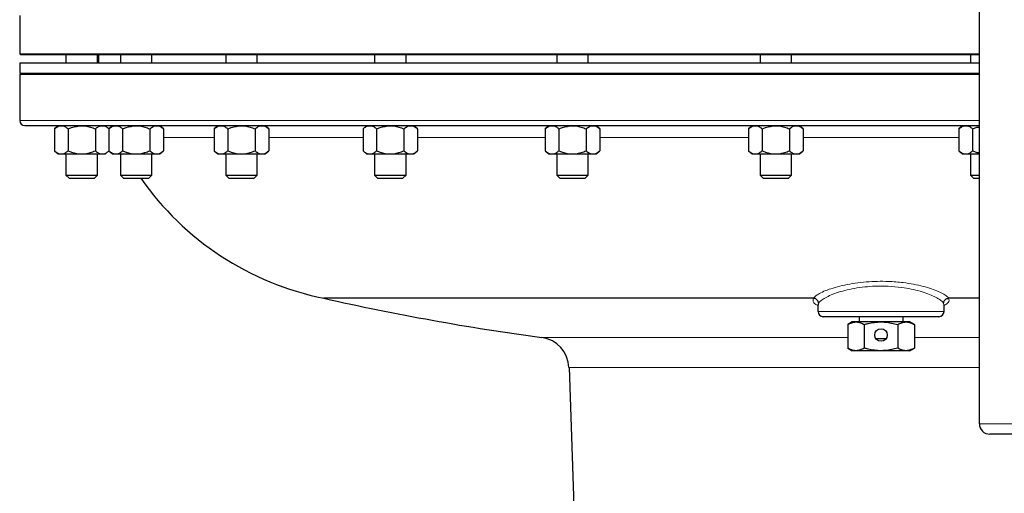
# Model space of a CAD drawing. Units: inches. Extents: x 0.5 to 33.5, y 0.5 to 21.
# Drawn here: x 3 to 4.9, y 11.4 to 12.3 of the extents above; entities that cross this region are included whole.
import ezdxf

# ---------------------------------------------------------------- set-up
doc = ezdxf.new("R2010")
doc.units = ezdxf.units.IN
doc.header["$MEASUREMENT"] = 0

msp = doc.modelspace()

# ---------------------------------------------------------------- linework, layer by layer
at = {"color": 7, "linetype": 'Continuous', "lineweight": 30}
for p, q in [((4.8585, 12.3979), (4.8585, 11.5465)), ((2.9552, 12.3571), (2.9552, 12.2812)), ((2.9552, 12.2812), (2.9577, 12.2787)), ((2.9552, 12.2812), (4.8585, 12.2812)), ((4.8585, 12.2787), (2.9577, 12.2787)), ((3.047, 12.2787), (3.047, 12.2632)), ((3.1095, 12.2632), (3.1095, 12.2787)), ((3.1114, 12.2787), (3.1114, 12.2632)), ((3.1551, 12.2787), (3.1551, 12.2632)), ((3.2176, 12.2632), (3.2176, 12.2787)), ((3.3638, 12.2787), (3.3638, 12.2632)), ((3.4263, 12.2632), (3.4263, 12.2787)), ((3.6589, 12.2787), (3.6589, 12.2632)), ((3.7214, 12.2632), (3.7214, 12.2787)), ((4.0204, 12.2787), (4.0204, 12.2632)), ((4.0829, 12.2632), (4.0829, 12.2787)), ((4.4236, 12.2787), (4.4236, 12.2632)), ((4.4861, 12.2632), (4.4861, 12.2787)), ((4.841, 12.2787), (4.841, 12.2632)), ((4.841, 12.2787), (4.841, 12.2632)), ((2.9552, 12.2632), (2.9552, 12.2424)), ((2.9552, 12.2632), (4.8585, 12.2632)), ((2.9577, 12.2424), (2.9552, 12.2399)), ((2.9552, 12.2424), (4.8585, 12.2424)), ((2.9552, 12.2399), (2.9552, 12.1486)), ((4.8585, 12.2399), (2.9552, 12.2399)), ((4.8585, 12.1382), (2.9655, 12.1382)), ((3.0315, 12.1382), (3.0242, 12.132)), ((3.0242, 12.132), (3.0242, 12.0883)), ((3.0512, 12.132), (3.0512, 12.0883)), ((3.1053, 12.132), (3.1053, 12.0883)), ((3.1323, 12.132), (3.1251, 12.1382)), ((3.1395, 12.1382), (3.1322, 12.132)), ((3.1322, 12.132), (3.1322, 12.0883)), ((3.1593, 12.132), (3.1593, 12.0883)), ((3.2134, 12.132), (3.2134, 12.0883)), ((3.2404, 12.132), (3.2331, 12.1382)), ((3.2404, 12.132), (3.2404, 12.0883)), ((3.3482, 12.1382), (3.3409, 12.132)), ((3.3409, 12.132), (3.3409, 12.0883)), ((3.368, 12.132), (3.368, 12.0883)), ((3.4221, 12.132), (3.4221, 12.0883)), ((3.4491, 12.132), (3.4418, 12.1382)), ((3.4491, 12.132), (3.4491, 12.0883)), ((3.6433, 12.1382), (3.6361, 12.132)), ((3.6361, 12.132), (3.6361, 12.0883)), ((3.6631, 12.132), (3.6631, 12.0883)), ((3.7172, 12.132), (3.7172, 12.0883)), ((3.7442, 12.132), (3.737, 12.1382)), ((3.7442, 12.132), (3.7442, 12.0883)), ((4.0048, 12.1382), (3.9976, 12.132)), ((3.9976, 12.132), (3.9976, 12.0883)), ((4.0246, 12.132), (4.0246, 12.0883)), ((4.0787, 12.132), (4.0787, 12.0883)), ((4.1057, 12.132), (4.0985, 12.1382)), ((4.1057, 12.132), (4.1057, 12.0883)), ((4.408, 12.1382), (4.4007, 12.132)), ((4.4007, 12.132), (4.4007, 12.0883)), ((4.4278, 12.132), (4.4278, 12.0883)), ((4.4819, 12.132), (4.4819, 12.0883)), ((4.5089, 12.132), (4.5017, 12.1382)), ((4.5089, 12.132), (4.5089, 12.0883)), ((4.8254, 12.1382), (4.8181, 12.132)), ((4.8181, 12.132), (4.8181, 12.0883)), ((4.8452, 12.132), (4.8452, 12.0883)), ((3.0242, 12.0883), (3.0315, 12.0821)), ((3.1322, 12.0883), (3.1395, 12.0821)), ((3.2331, 12.0821), (3.2404, 12.0883)), ((3.3409, 12.0883), (3.3482, 12.0821)), ((3.4418, 12.0821), (3.4491, 12.0883)), ((3.6361, 12.0883), (3.6433, 12.0821)), ((3.737, 12.0821), (3.7442, 12.0883)), ((3.9976, 12.0883), (4.0048, 12.0821)), ((4.0985, 12.0821), (4.1057, 12.0883)), ((4.4007, 12.0883), (4.408, 12.0821)), ((4.5017, 12.0821), (4.5089, 12.0883)), ((4.8181, 12.0883), (4.8254, 12.0821)), ((3.0315, 12.0821), (3.0377, 12.0821)), ((3.0377, 12.0821), (3.0783, 12.0821)), ((3.047, 12.0821), (3.047, 12.0403)), ((3.0783, 12.0821), (3.1188, 12.0821)), ((3.1095, 12.0403), (3.1095, 12.0821)), ((3.1188, 12.0821), (3.1251, 12.0821)), ((3.1251, 12.0821), (3.1323, 12.0883)), ((3.1395, 12.0821), (3.1458, 12.0821)), ((3.1458, 12.0821), (3.1863, 12.0821)), ((3.1551, 12.0821), (3.1551, 12.0403)), ((3.1863, 12.0821), (3.2269, 12.0821)), ((3.2176, 12.0403), (3.2176, 12.0821)), ((3.2269, 12.0821), (3.2331, 12.0821)), ((3.3482, 12.0821), (3.3545, 12.0821)), ((3.3545, 12.0821), (3.395, 12.0821)), ((3.3638, 12.0821), (3.3638, 12.0403)), ((3.395, 12.0821), (3.4356, 12.0821)), ((3.4263, 12.0403), (3.4263, 12.0821)), ((3.4356, 12.0821), (3.4418, 12.0821)), ((3.6433, 12.0821), (3.6496, 12.0821)), ((3.6496, 12.0821), (3.6902, 12.0821)), ((3.6589, 12.0821), (3.6589, 12.0403)), ((3.6902, 12.0821), (3.7307, 12.0821)), ((3.7214, 12.0403), (3.7214, 12.0821)), ((3.7307, 12.0821), (3.737, 12.0821)), ((4.0048, 12.0821), (4.0111, 12.0821)), ((4.0111, 12.0821), (4.0516, 12.0821)), ((4.0204, 12.0821), (4.0204, 12.0403)), ((4.0516, 12.0821), (4.0922, 12.0821)), ((4.0829, 12.0403), (4.0829, 12.0821)), ((4.0922, 12.0821), (4.0985, 12.0821)), ((4.408, 12.0821), (4.4143, 12.0821)), ((4.4143, 12.0821), (4.4548, 12.0821)), ((4.4236, 12.0821), (4.4236, 12.0403)), ((4.4548, 12.0821), (4.4954, 12.0821)), ((4.4861, 12.0403), (4.4861, 12.0821)), ((4.4954, 12.0821), (4.5017, 12.0821)), ((4.8254, 12.0821), (4.8317, 12.0821)), ((4.8317, 12.0821), (4.8585, 12.0821)), ((4.841, 12.0821), (4.841, 12.0403)), ((3.047, 12.0403), (3.0532, 12.0341)), ((3.047, 12.0403), (3.1095, 12.0403)), ((3.0532, 12.0341), (3.1033, 12.0341)), ((3.1033, 12.0341), (3.1095, 12.0403)), ((3.1551, 12.0403), (3.1613, 12.0341)), ((3.1551, 12.0403), (3.2176, 12.0403)), ((3.1613, 12.0341), (3.2114, 12.0341)), ((3.2114, 12.0341), (3.2176, 12.0403)), ((3.3638, 12.0403), (3.37, 12.0341)), ((3.3638, 12.0403), (3.4263, 12.0403)), ((3.37, 12.0341), (3.4201, 12.0341)), ((3.4201, 12.0341), (3.4263, 12.0403)), ((3.6589, 12.0403), (3.6651, 12.0341)), ((3.6589, 12.0403), (3.7214, 12.0403)), ((3.6651, 12.0341), (3.7152, 12.0341)), ((3.7152, 12.0341), (3.7214, 12.0403)), ((4.0204, 12.0403), (4.0266, 12.0341)), ((4.0204, 12.0403), (4.0829, 12.0403)), ((4.0266, 12.0341), (4.0767, 12.0341)), ((4.0767, 12.0341), (4.0829, 12.0403)), ((4.4236, 12.0403), (4.4298, 12.0341)), ((4.4236, 12.0403), (4.4861, 12.0403)), ((4.4298, 12.0341), (4.4799, 12.0341)), ((4.4799, 12.0341), (4.4861, 12.0403)), ((4.841, 12.0403), (4.8472, 12.0341)), ((4.841, 12.0403), (4.8585, 12.0403)), ((4.8472, 12.0341), (4.8585, 12.0341)), ((4.5294, 11.7957), (3.5581, 11.7957)), ((4.5294, 11.7957), (4.5294, 11.7957)), ((4.7977, 11.7957), (4.7976, 11.7957)), ((4.8585, 11.7957), (4.7977, 11.7957)), ((4.5385, 11.782), (4.5385, 11.7693)), ((4.7885, 11.7693), (4.7885, 11.782)), ((4.7782, 11.759), (4.5489, 11.759)), ((4.6199, 11.759), (4.6199, 11.7486)), ((4.7072, 11.7486), (4.7072, 11.759)), ((4.6062, 11.7486), (4.5974, 11.7435)), ((4.5974, 11.7435), (4.5974, 11.6966)), ((4.6139, 11.7486), (4.6062, 11.7486)), ((4.6635, 11.7486), (4.6139, 11.7486)), ((4.6304, 11.7435), (4.6304, 11.6966)), ((4.7131, 11.7486), (4.6635, 11.7486)), ((4.6966, 11.7435), (4.6966, 11.6966)), ((4.7208, 11.7486), (4.7131, 11.7486)), ((4.7297, 11.7435), (4.7208, 11.7486)), ((4.7297, 11.7435), (4.7297, 11.6966)), ((4.6532, 11.7156), (4.6738, 11.7156)), ((4.5974, 11.6966), (4.6062, 11.6915)), ((4.6139, 11.6915), (4.6062, 11.6915)), ((4.6635, 11.6915), (4.6139, 11.6915)), ((4.7131, 11.6915), (4.6635, 11.6915)), ((4.7208, 11.6915), (4.7131, 11.6915)), ((4.7208, 11.6915), (4.7297, 11.6966)), ((4.0447, 11.6579), (4.0578, 11.2824)), ((5.1538, 11.5257), (4.8794, 11.5257))]:
    msp.add_line(p, q, dxfattribs=at)
at = {"color": 8, "linetype": 'Continuous', "lineweight": 0}
for p, q in [((4.8585, 12.1486), (2.9552, 12.1486)), ((3.3409, 12.1146), (3.2404, 12.1146)), ((3.6361, 12.1146), (3.4491, 12.1146)), ((3.9976, 12.1146), (3.7442, 12.1146)), ((4.4007, 12.1146), (4.1057, 12.1146)), ((4.8181, 12.1146), (4.5089, 12.1146)), ((4.5394, 11.7856), (4.5392, 11.782)), ((4.7881, 11.782), (4.7876, 11.7856)), ((4.5385, 11.7693), (4.7885, 11.7693)), ((4.5974, 11.7176), (3.9906, 11.7176)), ((4.8585, 11.7176), (4.7297, 11.7176)), ((4.8585, 11.6579), (4.0447, 11.6579)), ((4.8585, 11.5465), (5.1652, 11.5465))]:
    msp.add_line(p, q, dxfattribs=at)
at = {"color": 7, "linetype": 'Continuous', "lineweight": 30}
msp.add_circle((4.6635, 11.7226), 0.0125, dxfattribs=at)
for centre, radius, start, end in [((2.9655, 12.1486), 0.0103, 180, 270), ((3.674, 12.3674), 0.5833, 214.8499, 258.542), ((4.6635, 16.6826), 5.0103, 257.2546, 262.2814), ((4.5489, 11.7693), 0.0103, 180, 270), ((4.7782, 11.7693), 0.0103, 270, 0), ((3.9822, 11.6557), 0.0625, 2, 82.2814), ((4.8794, 11.5465), 0.0208, 180, 270)]:
    msp.add_arc(centre, radius, start, end, dxfattribs=at)
for points, knots in [([(3.0242, 12.132), (3.0263, 12.1336), (3.0306, 12.137), (3.0353, 12.1382), (3.0377, 12.1382), (3.0377, 12.1382)], [0, 0, 0, 0, 0.483998, 0.985621, 1, 1, 1, 1]), ([(3.0377, 12.1382), (3.0396, 12.138), (3.0435, 12.1375), (3.0479, 12.1347), (3.0505, 12.1326), (3.0512, 12.132)], [0, 0, 0, 0, 0.40572, 0.826101, 1, 1, 1, 1]), ([(3.0512, 12.132), (3.0535, 12.1329), (3.0621, 12.1365), (3.0714, 12.1375), (3.0783, 12.1382)], [0, 0, 0, 0, 0.26616, 1, 1, 1, 1]), ([(3.0783, 12.1382), (3.0789, 12.1382), (3.0864, 12.1381), (3.0957, 12.136), (3.1037, 12.1326), (3.1053, 12.132)], [0, 0, 0, 0, 0.066045, 0.812903, 1, 1, 1, 1]), ([(3.1053, 12.132), (3.1074, 12.1336), (3.1117, 12.137), (3.1164, 12.1382), (3.1188, 12.1382), (3.1188, 12.1382)], [0, 0, 0, 0, 0.483999, 0.98562, 1, 1, 1, 1]), ([(3.1188, 12.1382), (3.1207, 12.138), (3.1246, 12.1375), (3.1291, 12.1347), (3.1316, 12.1326), (3.1324, 12.132)], [0, 0, 0, 0, 0.405721, 0.826101, 1, 1, 1, 1]), ([(3.1322, 12.132), (3.1343, 12.1336), (3.1386, 12.137), (3.1433, 12.1382), (3.1457, 12.1382), (3.1458, 12.1382)], [0, 0, 0, 0, 0.483998, 0.98562, 1, 1, 1, 1]), ([(3.1458, 12.1382), (3.1476, 12.138), (3.1515, 12.1375), (3.156, 12.1347), (3.1585, 12.1326), (3.1593, 12.132)], [0, 0, 0, 0, 0.405721, 0.826101, 1, 1, 1, 1]), ([(3.1593, 12.132), (3.1616, 12.1329), (3.1702, 12.1365), (3.1795, 12.1375), (3.1863, 12.1382)], [0, 0, 0, 0, 0.266157, 1, 1, 1, 1]), ([(3.1863, 12.1382), (3.1869, 12.1382), (3.1945, 12.1381), (3.2037, 12.136), (3.2118, 12.1326), (3.2134, 12.132)], [0, 0, 0, 0, 0.0660451, 0.8128997, 1, 1, 1, 1]), ([(3.2134, 12.132), (3.2155, 12.1336), (3.2197, 12.137), (3.2244, 12.1382), (3.2268, 12.1382), (3.2269, 12.1382)], [0, 0, 0, 0, 0.483998, 0.985623, 1, 1, 1, 1]), ([(3.2269, 12.1382), (3.2288, 12.138), (3.2326, 12.1375), (3.2371, 12.1347), (3.2396, 12.1326), (3.2404, 12.132)], [0, 0, 0, 0, 0.405723, 0.8261, 1, 1, 1, 1]), ([(3.3409, 12.132), (3.343, 12.1336), (3.3473, 12.137), (3.352, 12.1382), (3.3544, 12.1382), (3.3545, 12.1382)], [0, 0, 0, 0, 0.483999, 0.985623, 1, 1, 1, 1]), ([(3.3545, 12.1382), (3.3563, 12.138), (3.3602, 12.1375), (3.3647, 12.1347), (3.3672, 12.1326), (3.368, 12.132)], [0, 0, 0, 0, 0.405721, 0.826098, 1, 1, 1, 1]), ([(3.368, 12.132), (3.3703, 12.1329), (3.3789, 12.1365), (3.3882, 12.1375), (3.395, 12.1382)], [0, 0, 0, 0, 0.266157, 1, 1, 1, 1]), ([(3.395, 12.1382), (3.3956, 12.1382), (3.4032, 12.1381), (3.4124, 12.136), (3.4205, 12.1326), (3.4221, 12.132)], [0, 0, 0, 0, 0.066045, 0.812902, 1, 1, 1, 1]), ([(3.4221, 12.132), (3.4242, 12.1336), (3.4284, 12.137), (3.4331, 12.1382), (3.4355, 12.1382), (3.4356, 12.1382)], [0, 0, 0, 0, 0.483998, 0.985619, 1, 1, 1, 1]), ([(3.4356, 12.1382), (3.4375, 12.138), (3.4413, 12.1375), (3.4458, 12.1347), (3.4483, 12.1326), (3.4491, 12.132)], [0, 0, 0, 0, 0.405721, 0.826101, 1, 1, 1, 1]), ([(3.6361, 12.132), (3.6382, 12.1336), (3.6425, 12.137), (3.6471, 12.1382), (3.6495, 12.1382), (3.6496, 12.1382)], [0, 0, 0, 0, 0.483998, 0.985619, 1, 1, 1, 1]), ([(3.6496, 12.1382), (3.6515, 12.138), (3.6553, 12.1375), (3.6598, 12.1347), (3.6624, 12.1326), (3.6631, 12.132)], [0, 0, 0, 0, 0.405721, 0.826101, 1, 1, 1, 1]), ([(3.6631, 12.132), (3.6654, 12.1329), (3.674, 12.1365), (3.6833, 12.1375), (3.6902, 12.1382)], [0, 0, 0, 0, 0.266157, 1, 1, 1, 1]), ([(3.6902, 12.1382), (3.6908, 12.1382), (3.6983, 12.1381), (3.7076, 12.136), (3.7156, 12.1326), (3.7172, 12.132)], [0, 0, 0, 0, 0.066045, 0.812903, 1, 1, 1, 1]), ([(3.7172, 12.132), (3.7193, 12.1336), (3.7236, 12.137), (3.7283, 12.1382), (3.7307, 12.1382), (3.7307, 12.1382)], [0, 0, 0, 0, 0.484001, 0.985623, 1, 1, 1, 1]), ([(3.7307, 12.1382), (3.7326, 12.138), (3.7365, 12.1375), (3.7409, 12.1347), (3.7435, 12.1326), (3.7442, 12.132)], [0, 0, 0, 0, 0.405721, 0.826098, 1, 1, 1, 1]), ([(3.9976, 12.132), (3.9997, 12.1336), (4.0039, 12.137), (4.0086, 12.1382), (4.011, 12.1382), (4.0111, 12.1382)], [0, 0, 0, 0, 0.483999, 0.985623, 1, 1, 1, 1]), ([(4.0111, 12.1382), (4.013, 12.138), (4.0168, 12.1375), (4.0213, 12.1347), (4.0239, 12.1326), (4.0246, 12.132)], [0, 0, 0, 0, 0.405723, 0.826101, 1, 1, 1, 1]), ([(4.0246, 12.132), (4.0269, 12.1329), (4.0355, 12.1365), (4.0448, 12.1375), (4.0516, 12.1382)], [0, 0, 0, 0, 0.266157, 1, 1, 1, 1]), ([(4.0516, 12.1382), (4.0523, 12.1382), (4.0598, 12.1381), (4.0691, 12.136), (4.0771, 12.1326), (4.0787, 12.132)], [0, 0, 0, 0, 0.066045, 0.812901, 1, 1, 1, 1]), ([(4.0787, 12.132), (4.0808, 12.1336), (4.0851, 12.137), (4.0897, 12.1382), (4.0921, 12.1382), (4.0922, 12.1382)], [0, 0, 0, 0, 0.483998, 0.98562, 1, 1, 1, 1]), ([(4.0922, 12.1382), (4.0941, 12.138), (4.0979, 12.1375), (4.1024, 12.1347), (4.105, 12.1326), (4.1057, 12.132)], [0, 0, 0, 0, 0.405721, 0.826101, 1, 1, 1, 1]), ([(4.4007, 12.132), (4.4028, 12.1336), (4.4071, 12.137), (4.4118, 12.1382), (4.4142, 12.1382), (4.4143, 12.1382)], [0, 0, 0, 0, 0.484, 0.985623, 1, 1, 1, 1]), ([(4.4143, 12.1382), (4.4162, 12.138), (4.42, 12.1375), (4.4245, 12.1347), (4.427, 12.1326), (4.4278, 12.132)], [0, 0, 0, 0, 0.40572, 0.826098, 1, 1, 1, 1]), ([(4.4278, 12.132), (4.4301, 12.1329), (4.4387, 12.1365), (4.448, 12.1375), (4.4548, 12.1382)], [0, 0, 0, 0, 0.266158, 1, 1, 1, 1]), ([(4.4548, 12.1382), (4.4554, 12.1382), (4.463, 12.1381), (4.4723, 12.136), (4.4803, 12.1326), (4.4819, 12.132)], [0, 0, 0, 0, 0.066045, 0.812902, 1, 1, 1, 1]), ([(4.4819, 12.132), (4.484, 12.1336), (4.4882, 12.137), (4.4929, 12.1382), (4.4953, 12.1382), (4.4954, 12.1382)], [0, 0, 0, 0, 0.483998, 0.98562, 1, 1, 1, 1]), ([(4.4954, 12.1382), (4.4973, 12.138), (4.5011, 12.1375), (4.5056, 12.1347), (4.5082, 12.1326), (4.5089, 12.132)], [0, 0, 0, 0, 0.405721, 0.826101, 1, 1, 1, 1]), ([(4.8181, 12.132), (4.8202, 12.1336), (4.8245, 12.137), (4.8292, 12.1382), (4.8316, 12.1382), (4.8317, 12.1382)], [0, 0, 0, 0, 0.484, 0.985622, 1, 1, 1, 1]), ([(4.8317, 12.1382), (4.8336, 12.138), (4.8374, 12.1375), (4.8419, 12.1347), (4.8444, 12.1326), (4.8452, 12.132)], [0, 0, 0, 0, 0.40572, 0.826098, 1, 1, 1, 1]), ([(4.8452, 12.132), (4.8475, 12.133), (4.8517, 12.1349), (4.8564, 12.1355), (4.8585, 12.1358)], [0, 0, 0, 0, 0.531162, 1, 1, 1, 1]), ([(3.0242, 12.0883), (3.0263, 12.0867), (3.0306, 12.0833), (3.0353, 12.0821), (3.0377, 12.0821), (3.0377, 12.0821)], [0, 0, 0, 0, 0.483996, 0.985621, 1, 1, 1, 1]), ([(3.0377, 12.0821), (3.0396, 12.0823), (3.0435, 12.0828), (3.0479, 12.0856), (3.0505, 12.0877), (3.0512, 12.0883)], [0, 0, 0, 0, 0.40572, 0.826101, 1, 1, 1, 1]), ([(3.0512, 12.0883), (3.0535, 12.0874), (3.0621, 12.0838), (3.0714, 12.0828), (3.0783, 12.0821)], [0, 0, 0, 0, 0.26616, 1, 1, 1, 1]), ([(3.0783, 12.0821), (3.0789, 12.0821), (3.0864, 12.0822), (3.0957, 12.0843), (3.1037, 12.0877), (3.1053, 12.0883)], [0, 0, 0, 0, 0.066045, 0.812903, 1, 1, 1, 1]), ([(3.1053, 12.0883), (3.1074, 12.0867), (3.1117, 12.0833), (3.1164, 12.0821), (3.1188, 12.0821), (3.1188, 12.0821)], [0, 0, 0, 0, 0.483998, 0.98562, 1, 1, 1, 1]), ([(3.1188, 12.0821), (3.1207, 12.0823), (3.1246, 12.0828), (3.1291, 12.0856), (3.1316, 12.0877), (3.1324, 12.0883)], [0, 0, 0, 0, 0.40572, 0.826101, 1, 1, 1, 1]), ([(3.1322, 12.0883), (3.1343, 12.0867), (3.1386, 12.0833), (3.1433, 12.0821), (3.1457, 12.0821), (3.1458, 12.0821)], [0, 0, 0, 0, 0.483996, 0.98562, 1, 1, 1, 1]), ([(3.1458, 12.0821), (3.1476, 12.0823), (3.1515, 12.0828), (3.156, 12.0856), (3.1585, 12.0877), (3.1593, 12.0883)], [0, 0, 0, 0, 0.40572, 0.826101, 1, 1, 1, 1]), ([(3.1593, 12.0883), (3.1616, 12.0874), (3.1702, 12.0838), (3.1795, 12.0828), (3.1863, 12.0821)], [0, 0, 0, 0, 0.266157, 1, 1, 1, 1]), ([(3.1863, 12.0821), (3.1869, 12.0821), (3.1945, 12.0822), (3.2037, 12.0843), (3.2118, 12.0877), (3.2134, 12.0883)], [0, 0, 0, 0, 0.066045, 0.8129, 1, 1, 1, 1]), ([(3.2134, 12.0883), (3.2155, 12.0867), (3.2197, 12.0833), (3.2244, 12.0821), (3.2268, 12.0821), (3.2269, 12.0821)], [0, 0, 0, 0, 0.483996, 0.985623, 1, 1, 1, 1]), ([(3.2269, 12.0821), (3.2288, 12.0823), (3.2326, 12.0828), (3.2371, 12.0856), (3.2396, 12.0877), (3.2404, 12.0883)], [0, 0, 0, 0, 0.405722, 0.8261, 1, 1, 1, 1]), ([(3.3409, 12.0883), (3.343, 12.0867), (3.3473, 12.0833), (3.352, 12.0821), (3.3544, 12.0821), (3.3545, 12.0821)], [0, 0, 0, 0, 0.483997, 0.985623, 1, 1, 1, 1]), ([(3.3545, 12.0821), (3.3563, 12.0823), (3.3602, 12.0828), (3.3647, 12.0856), (3.3672, 12.0877), (3.368, 12.0883)], [0, 0, 0, 0, 0.40572, 0.826097, 1, 1, 1, 1]), ([(3.368, 12.0883), (3.3703, 12.0874), (3.3789, 12.0838), (3.3882, 12.0828), (3.395, 12.0821)], [0, 0, 0, 0, 0.266157, 1, 1, 1, 1]), ([(3.395, 12.0821), (3.3956, 12.0821), (3.4032, 12.0822), (3.4124, 12.0843), (3.4205, 12.0877), (3.4221, 12.0883)], [0, 0, 0, 0, 0.066045, 0.812902, 1, 1, 1, 1]), ([(3.4221, 12.0883), (3.4242, 12.0867), (3.4284, 12.0833), (3.4331, 12.0821), (3.4355, 12.0821), (3.4356, 12.0821)], [0, 0, 0, 0, 0.483997, 0.985619, 1, 1, 1, 1]), ([(3.4356, 12.0821), (3.4375, 12.0823), (3.4413, 12.0828), (3.4458, 12.0856), (3.4483, 12.0877), (3.4491, 12.0883)], [0, 0, 0, 0, 0.40572, 0.826101, 1, 1, 1, 1]), ([(3.6361, 12.0883), (3.6382, 12.0867), (3.6425, 12.0833), (3.6471, 12.0821), (3.6495, 12.0821), (3.6496, 12.0821)], [0, 0, 0, 0, 0.483997, 0.985619, 1, 1, 1, 1]), ([(3.6496, 12.0821), (3.6515, 12.0823), (3.6553, 12.0828), (3.6598, 12.0856), (3.6624, 12.0877), (3.6631, 12.0883)], [0, 0, 0, 0, 0.40572, 0.826101, 1, 1, 1, 1]), ([(3.6631, 12.0883), (3.6654, 12.0874), (3.674, 12.0838), (3.6833, 12.0828), (3.6902, 12.0821)], [0, 0, 0, 0, 0.266157, 1, 1, 1, 1]), ([(3.6902, 12.0821), (3.6908, 12.0821), (3.6983, 12.0822), (3.7076, 12.0843), (3.7156, 12.0877), (3.7172, 12.0883)], [0, 0, 0, 0, 0.066045, 0.812903, 1, 1, 1, 1]), ([(3.7172, 12.0883), (3.7193, 12.0867), (3.7236, 12.0833), (3.7283, 12.0821), (3.7307, 12.0821), (3.7307, 12.0821)], [0, 0, 0, 0, 0.483999, 0.985623, 1, 1, 1, 1]), ([(3.7307, 12.0821), (3.7326, 12.0823), (3.7365, 12.0828), (3.7409, 12.0856), (3.7435, 12.0877), (3.7442, 12.0883)], [0, 0, 0, 0, 0.40572, 0.826097, 1, 1, 1, 1]), ([(3.9976, 12.0883), (3.9997, 12.0867), (4.0039, 12.0833), (4.0086, 12.0821), (4.011, 12.0821), (4.0111, 12.0821)], [0, 0, 0, 0, 0.483998, 0.985623, 1, 1, 1, 1]), ([(4.0111, 12.0821), (4.013, 12.0823), (4.0168, 12.0828), (4.0213, 12.0856), (4.0239, 12.0877), (4.0246, 12.0883)], [0, 0, 0, 0, 0.405723, 0.826101, 1, 1, 1, 1]), ([(4.0246, 12.0883), (4.0269, 12.0874), (4.0355, 12.0838), (4.0448, 12.0828), (4.0516, 12.0821)], [0, 0, 0, 0, 0.266157, 1, 1, 1, 1]), ([(4.0516, 12.0821), (4.0523, 12.0821), (4.0598, 12.0822), (4.0691, 12.0843), (4.0771, 12.0877), (4.0787, 12.0883)], [0, 0, 0, 0, 0.066045, 0.812901, 1, 1, 1, 1]), ([(4.0787, 12.0883), (4.0808, 12.0867), (4.0851, 12.0833), (4.0897, 12.0821), (4.0921, 12.0821), (4.0922, 12.0821)], [0, 0, 0, 0, 0.483996, 0.98562, 1, 1, 1, 1]), ([(4.0922, 12.0821), (4.0941, 12.0823), (4.0979, 12.0828), (4.1024, 12.0856), (4.105, 12.0877), (4.1057, 12.0883)], [0, 0, 0, 0, 0.405721, 0.8261, 1, 1, 1, 1]), ([(4.4007, 12.0883), (4.4028, 12.0867), (4.4071, 12.0833), (4.4118, 12.0821), (4.4142, 12.0821), (4.4143, 12.0821)], [0, 0, 0, 0, 0.483998, 0.985623, 1, 1, 1, 1]), ([(4.4143, 12.0821), (4.4162, 12.0823), (4.42, 12.0828), (4.4245, 12.0856), (4.427, 12.0877), (4.4278, 12.0883)], [0, 0, 0, 0, 0.40572, 0.826098, 1, 1, 1, 1]), ([(4.4278, 12.0883), (4.4301, 12.0874), (4.4387, 12.0838), (4.448, 12.0828), (4.4548, 12.0821)], [0, 0, 0, 0, 0.266158, 1, 1, 1, 1]), ([(4.4548, 12.0821), (4.4554, 12.0821), (4.463, 12.0822), (4.4723, 12.0843), (4.4803, 12.0877), (4.4819, 12.0883)], [0, 0, 0, 0, 0.066045, 0.812902, 1, 1, 1, 1]), ([(4.4819, 12.0883), (4.484, 12.0867), (4.4882, 12.0833), (4.4929, 12.0821), (4.4953, 12.0821), (4.4954, 12.0821)], [0, 0, 0, 0, 0.483996, 0.98562, 1, 1, 1, 1]), ([(4.4954, 12.0821), (4.4973, 12.0823), (4.5011, 12.0828), (4.5056, 12.0856), (4.5082, 12.0877), (4.5089, 12.0883)], [0, 0, 0, 0, 0.405721, 0.8261, 1, 1, 1, 1]), ([(4.8181, 12.0883), (4.8202, 12.0867), (4.8245, 12.0833), (4.8292, 12.0821), (4.8316, 12.0821), (4.8317, 12.0821)], [0, 0, 0, 0, 0.483998, 0.985622, 1, 1, 1, 1]), ([(4.8317, 12.0821), (4.8336, 12.0823), (4.8374, 12.0828), (4.8419, 12.0856), (4.8444, 12.0877), (4.8452, 12.0883)], [0, 0, 0, 0, 0.40572, 0.826098, 1, 1, 1, 1]), ([(4.8452, 12.0883), (4.8475, 12.0873), (4.8517, 12.0854), (4.8564, 12.0848), (4.8585, 12.0845)], [0, 0, 0, 0, 0.531162, 1, 1, 1, 1]), ([(4.5394, 11.7856), (4.5394, 11.7857), (4.5394, 11.7863), (4.5392, 11.788), (4.5382, 11.7906), (4.5359, 11.7933), (4.5329, 11.7952), (4.5306, 11.7955), (4.5294, 11.7957)], [0, 0, 0, 0, 0.021996, 0.111626, 0.333728, 0.555821, 0.777912, 1, 1, 1, 1]), ([(4.7876, 11.7856), (4.7876, 11.7857), (4.7877, 11.7863), (4.7879, 11.788), (4.7889, 11.7906), (4.7911, 11.7933), (4.7942, 11.7952), (4.7965, 11.7955), (4.7976, 11.7957)], [0, 0, 0, 0, 0.021996, 0.111626, 0.333728, 0.555821, 0.777912, 1, 1, 1, 1]), ([(4.5382, 11.7834), (4.5383, 11.7832), (4.5385, 11.783), (4.5385, 11.7823), (4.5384, 11.7821)], [0, 0, 0, 0, 0.706035, 1, 1, 1, 1]), ([(4.7886, 11.7821), (4.7886, 11.7823), (4.7886, 11.7831), (4.7887, 11.7832), (4.7888, 11.7833)], [0, 0, 0, 0, 0.360089, 1, 1, 1, 1]), ([(4.5974, 11.7435), (4.6001, 11.7449), (4.6055, 11.7478), (4.6111, 11.7484), (4.6139, 11.7486)], [0, 0, 0, 0, 0.495458, 1, 1, 1, 1]), ([(4.6139, 11.7486), (4.6143, 11.7486), (4.6173, 11.7486), (4.6229, 11.7475), (4.6279, 11.7448), (4.6304, 11.7435)], [0, 0, 0, 0, 0.070088, 0.530783, 1, 1, 1, 1]), ([(4.6304, 11.7435), (4.6329, 11.7442), (4.6437, 11.7472), (4.6549, 11.748), (4.6635, 11.7486)], [0, 0, 0, 0, 0.229522, 1, 1, 1, 1]), ([(4.6635, 11.7486), (4.6663, 11.7486), (4.6775, 11.7483), (4.6884, 11.7456), (4.6966, 11.7435)], [0, 0, 0, 0, 0.246433, 1, 1, 1, 1]), ([(4.6966, 11.7435), (4.6993, 11.7449), (4.7047, 11.7478), (4.7103, 11.7484), (4.7131, 11.7486)], [0, 0, 0, 0, 0.4954595, 1, 1, 1, 1]), ([(4.7131, 11.7486), (4.7135, 11.7486), (4.7165, 11.7486), (4.7221, 11.7475), (4.7271, 11.7448), (4.7297, 11.7435)], [0, 0, 0, 0, 0.07009, 0.530784, 1, 1, 1, 1]), ([(4.6139, 11.6915), (4.6135, 11.6915), (4.6105, 11.6915), (4.6049, 11.6926), (4.5999, 11.6953), (4.5974, 11.6966)], [0, 0, 0, 0, 0.07009, 0.530784, 1, 1, 1, 1]), ([(4.6304, 11.6966), (4.6278, 11.6951), (4.6223, 11.6923), (4.6167, 11.6917), (4.6139, 11.6915)], [0, 0, 0, 0, 0.4954598, 1, 1, 1, 1]), ([(4.6635, 11.6915), (4.6549, 11.6921), (4.6437, 11.6929), (4.6329, 11.6959), (4.6304, 11.6966)], [0, 0, 0, 0, 0.771949, 1, 1, 1, 1]), ([(4.6966, 11.6966), (4.6884, 11.6945), (4.6775, 11.6918), (4.6663, 11.6915), (4.6635, 11.6915)], [0, 0, 0, 0, 0.754729, 1, 1, 1, 1]), ([(4.7131, 11.6915), (4.7127, 11.6915), (4.7098, 11.6915), (4.7042, 11.6926), (4.6991, 11.6953), (4.6966, 11.6966)], [0, 0, 0, 0, 0.070088, 0.530783, 1, 1, 1, 1]), ([(4.7297, 11.6966), (4.727, 11.6951), (4.7216, 11.6923), (4.716, 11.6917), (4.7131, 11.6915)], [0, 0, 0, 0, 0.495459, 1, 1, 1, 1])]:
    msp.add_open_spline(points, degree=3, knots=knots, dxfattribs=at)
at = {"color": 8, "linetype": 'Continuous', "lineweight": 0}
for points, knots in [([(4.5294, 11.7957), (4.531, 11.7976), (4.534, 11.801), (4.5439, 11.8067), (4.5563, 11.8121), (4.5722, 11.8173), (4.5908, 11.822), (4.6117, 11.8258), (4.6337, 11.8283), (4.6562, 11.8294), (4.6811, 11.8292), (4.7056, 11.8272), (4.7285, 11.8236), (4.7474, 11.8194), (4.7639, 11.8145), (4.7777, 11.8092), (4.7884, 11.8038), (4.795, 11.7992), (4.7969, 11.7967), (4.7977, 11.7957)], [0, 0, 0, 0, 0.069735, 0.128055, 0.186381, 0.246588, 0.306785, 0.366169, 0.425538, 0.481691, 0.537842, 0.612945, 0.670739, 0.728547, 0.78601, 0.843479, 0.902809, 0.96213, 1, 1, 1, 1]), ([(4.7876, 11.7856), (4.787, 11.7866), (4.7852, 11.7892), (4.7792, 11.7939), (4.7693, 11.7993), (4.7565, 11.8047), (4.7413, 11.8097), (4.7238, 11.8139), (4.7025, 11.8176), (4.6798, 11.8196), (4.6568, 11.8199), (4.6359, 11.8188), (4.6155, 11.8162), (4.5961, 11.8124), (4.5789, 11.8076), (4.5642, 11.8022), (4.5527, 11.7967), (4.5436, 11.791), (4.5409, 11.7875), (4.5394, 11.7856)], [0, 0, 0, 0, 0.037889, 0.097628, 0.157375, 0.215004, 0.272624, 0.330263, 0.387881, 0.462461, 0.518169, 0.573881, 0.632968, 0.692077, 0.752342, 0.812624, 0.871307, 0.929987, 1, 1, 1, 1]), ([(4.5385, 11.7811), (4.5367, 11.7821), (4.5319, 11.7847), (4.528, 11.7897), (4.5289, 11.7935), (4.5294, 11.7957)], [0, 0, 0, 0, 0.218448, 0.568305, 1, 1, 1, 1]), ([(4.7976, 11.7957), (4.7981, 11.7941), (4.7991, 11.7907), (4.7965, 11.7858), (4.7911, 11.7827), (4.7885, 11.7813)], [0, 0, 0, 0, 0.333986, 0.677039, 1, 1, 1, 1])]:
    msp.add_open_spline(points, degree=3, knots=knots, dxfattribs=at)

doc.saveas('drawing.dxf')
